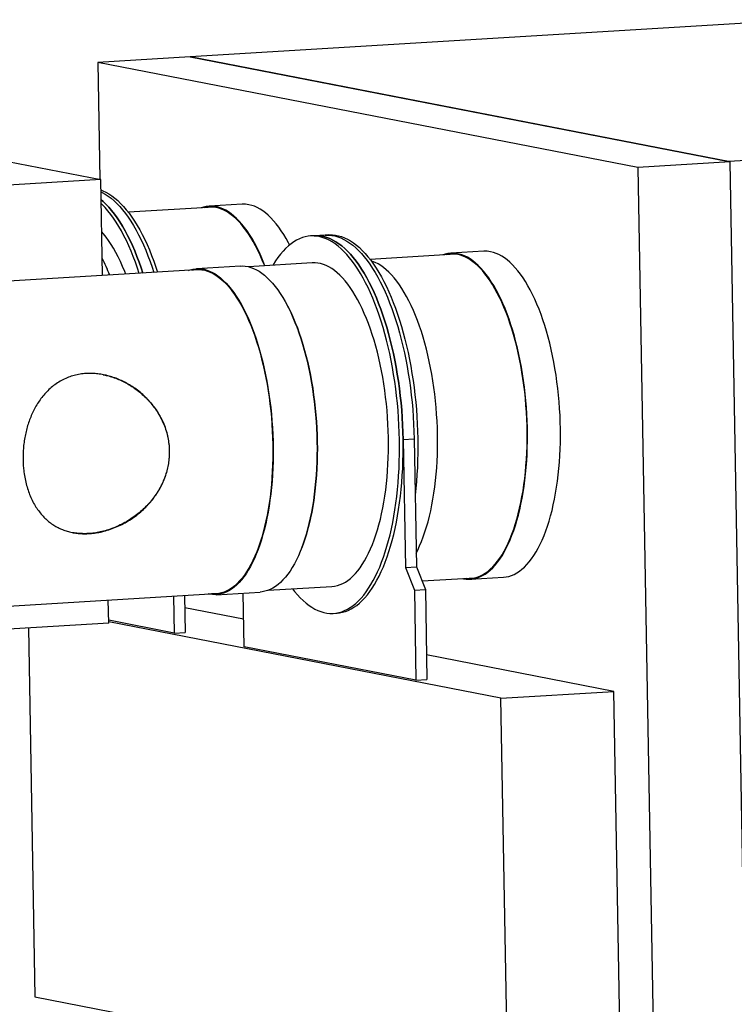
# Model space of a CAD drawing. Units: millimetres. Extents: x 5 to 415, y 0 to 297.
# Drawn here: x 310 to 327, y 117 to 141 of the extents above; entities that cross this region are included whole.
import ezdxf

# ---------------------------------------------------------------- set-up
doc = ezdxf.new("R2010")
doc.units = ezdxf.units.MM

msp = doc.modelspace()

# ---------------------------------------------------------------- linework, layer by layer
at = {"color": 7, "linetype": 'Continuous', "lineweight": 25}
for p, q in [((329.14429, 141.4433), (313.94004, 140.52188)), ((313.94004, 140.52188), (311.64162, 140.38259)), ((327.3762, 137.90869), (313.94004, 140.52188)), ((313.94004, 140.52188), (327.34343, 137.91506)), ((325.07778, 137.7694), (311.64162, 140.38259)), ((311.64162, 140.38259), (311.69385, 137.47225)), ((342.54768, 138.83648), (327.34343, 137.91506)), ((306.80534, 138.42302), (311.71609, 137.46793)), ((327.3762, 137.90869), (325.07778, 137.7694)), ((328.38291, 81.81428), (327.3762, 137.90869)), ((325.07778, 137.7694), (326.08448, 81.67499)), ((311.71609, 137.46793), (300.89161, 136.81193)), ((311.75892, 135.08137), (311.71609, 137.46793)), ((315.23042, 136.85581), (314.40955, 136.80606)), ((314.52657, 136.7831), (312.40239, 136.65437)), ((317.02974, 136.07203), (316.93853, 136.0665)), ((317.30336, 136.08861), (317.02974, 136.07203)), ((317.39457, 136.09414), (317.30336, 136.08861)), ((321.24392, 135.68624), (320.42305, 135.6365)), ((316.97906, 135.39773), (315.39118, 135.3015)), ((316.97906, 135.39773), (315.39118, 135.3015)), ((320.54007, 135.61353), (318.41589, 135.4848)), ((314.21211, 135.23004), (305.30084, 134.68999)), ((315.18958, 135.31933), (314.09509, 135.25301)), ((316.36181, 134.33118), (316.35033, 134.35288)), ((319.23935, 131.00618), (319.51297, 131.02277)), ((319.23935, 131.00618), (319.29651, 127.82126)), ((319.51297, 131.02277), (319.57013, 127.83785)), ((316.71631, 128.31377), (316.72509, 128.33669)), ((319.29651, 127.82126), (319.57013, 127.83785)), ((319.29651, 127.82126), (319.51881, 127.26228)), ((319.57013, 127.83785), (319.79243, 127.27887)), ((319.70911, 127.48839), (321.02764, 127.56829)), ((320.91425, 127.53137), (321.73511, 127.58111)), ((315.87875, 127.25626), (317.46662, 127.35249)), ((315.87875, 127.25626), (317.46662, 127.35249)), ((302.37747, 126.43804), (314.69968, 127.1848)), ((313.52896, 127.11385), (313.5455, 126.19245)), ((313.80258, 127.13044), (313.81912, 126.20903)), ((314.58629, 127.14788), (315.68077, 127.21421)), ((315.28237, 125.85465), (315.25843, 127.18861)), ((319.51881, 127.26228), (319.79243, 127.27887)), ((319.51881, 127.26228), (319.559, 125.02289)), ((319.79243, 127.27887), (319.83262, 125.03947)), ((311.91397, 126.44213), (311.90368, 127.01536)), ((315.27015, 126.53535), (313.80816, 126.81969)), ((317.50715, 126.68371), (317.59836, 126.68924)), ((311.91397, 126.44213), (301.08949, 125.78614)), ((309.91448, 126.32096), (310.0791, 117.14825)), ((313.5455, 126.19245), (311.91275, 126.51)), ((321.6696, 124.57412), (311.91344, 126.47159)), ((313.5455, 126.19245), (313.81912, 126.20903)), ((319.559, 125.02289), (315.28237, 125.85465)), ((324.47879, 124.74436), (319.82166, 125.65013)), ((319.559, 125.02289), (319.83262, 125.03947)), ((321.6696, 124.57412), (324.47879, 124.74436)), ((324.65312, 115.03036), (324.47879, 124.74436)), ((321.84394, 114.86011), (321.6696, 124.57412)), ((310.0791, 117.14825), (321.84394, 114.86011))]:
    msp.add_line(p, q, dxfattribs=at)
at = {"color": 7, "linetype": 'Continuous', "lineweight": 25, "flags": 128}
for points in [[(311.72071, 137.21089), (311.76821, 137.19194), (311.84275, 137.15645), (311.91703, 137.11407), (311.99092, 137.06486), (312.06433, 137.00889), (312.13713, 136.94625), (312.20923, 136.87703), (312.28051, 136.80133), (312.35086, 136.71927), (312.42019, 136.63098), (312.48837, 136.53658), (312.55532, 136.43622), (312.62093, 136.33005), (312.68511, 136.21822), (312.74775, 136.10091), (312.80876, 135.9783), (312.86805, 135.85056), (312.92554, 135.71789), (312.98112, 135.58049), (313.03473, 135.43856), (313.08628, 135.29233), (313.12856, 135.16438)], [(311.72151, 137.16606), (311.75154, 137.15092), (311.82582, 137.10854), (311.89971, 137.05933), (311.97312, 137.00336), (312.04593, 136.94072), (312.11802, 136.8715), (312.1893, 136.7958), (312.25966, 136.71375), (312.32898, 136.62545), (312.39717, 136.53105), (312.46412, 136.43069), (312.52973, 136.32452), (312.5939, 136.2127), (312.65654, 136.09539), (312.71755, 135.97277), (312.77684, 135.84503), (312.83433, 135.71236), (312.88992, 135.57496), (312.94352, 135.43304), (312.99507, 135.2868), (313.03735, 135.15885)], [(311.72151, 137.16606), (311.75154, 137.15092), (311.82582, 137.10854), (311.89971, 137.05933), (311.97312, 137.00336), (312.04593, 136.94072), (312.11802, 136.8715), (312.1893, 136.7958), (312.25966, 136.71375), (312.32898, 136.62545), (312.39717, 136.53105), (312.46412, 136.43069), (312.52973, 136.32452), (312.5939, 136.2127), (312.65654, 136.09539), (312.71755, 135.97277), (312.77684, 135.84503), (312.83433, 135.71236), (312.88992, 135.57496), (312.94352, 135.43304), (312.99507, 135.2868), (313.03735, 135.15885)], [(311.72511, 136.96556), (311.77231, 136.92414), (311.8444, 136.85492), (311.91568, 136.77922), (311.98603, 136.69716), (312.05536, 136.60887), (312.12354, 136.51447), (312.19049, 136.41411), (312.25611, 136.30794), (312.32028, 136.19611), (312.38292, 136.0788), (312.44393, 135.95619), (312.50322, 135.82845), (312.56071, 135.69578), (312.61629, 135.55838), (312.6699, 135.41645), (312.72145, 135.27022), (312.76373, 135.14227)], [(312.76373, 135.14227), (312.72145, 135.27022), (312.6699, 135.41645), (312.61629, 135.55838), (312.56071, 135.69578), (312.50322, 135.82845), (312.44393, 135.95619), (312.38292, 136.0788), (312.32028, 136.19611), (312.25611, 136.30794), (312.19049, 136.41411), (312.12354, 136.51447), (312.05536, 136.60887), (311.98603, 136.69716), (311.91568, 136.77922), (311.8444, 136.85492), (311.77231, 136.92414), (311.72511, 136.96556)], [(312.67252, 135.13674), (312.63024, 135.26469), (312.5787, 135.41093), (312.52509, 135.55285), (312.4695, 135.69025), (312.41202, 135.82292), (312.35272, 135.95066), (312.29171, 136.07328), (312.22907, 136.19059), (312.1649, 136.30241), (312.09929, 136.40858), (312.03234, 136.50894), (311.96415, 136.60334), (311.89483, 136.69164), (311.82447, 136.77369), (311.75319, 136.84939), (311.72672, 136.87565)], [(316.4143, 135.84494), (316.38913, 135.89319), (316.33044, 135.99967), (316.27026, 136.10062), (316.20872, 136.19586), (316.1459, 136.28522), (316.08192, 136.36856), (316.0169, 136.44573), (315.95094, 136.51658), (315.88416, 136.58102), (315.81667, 136.63891), (315.74859, 136.69016), (315.68004, 136.73468), (315.61113, 136.77239), (315.542, 136.80324), (315.47274, 136.82716), (315.4035, 136.84411)], [(315.8017, 135.32638), (315.7606, 135.42993), (315.70786, 135.55427), (315.65331, 135.67376), (315.59702, 135.78819), (315.53911, 135.89737), (315.47966, 136.0011), (315.41879, 136.09922), (315.35659, 136.19154), (315.29319, 136.27791), (315.22867, 136.35818), (315.16316, 136.4322), (315.09678, 136.49986), (315.02963, 136.56104), (314.96183, 136.61562), (314.8935, 136.66352), (314.82476, 136.70464), (314.75572, 136.73893), (314.68651, 136.76632), (314.61725, 136.78676), (314.54805, 136.80022), (314.47903, 136.80667), (314.41033, 136.80611), (314.34204, 136.79853), (314.2743, 136.78395), (314.21158, 136.76401)], [(315.79139, 135.32575), (315.78707, 135.33685), (315.73543, 135.46432), (315.6819, 135.58703), (315.62656, 135.70477), (315.56952, 135.81733), (315.51088, 135.92452), (315.45073, 136.02615), (315.38919, 136.12203), (315.32636, 136.212), (315.26235, 136.29591), (315.19728, 136.3736), (315.13126, 136.44495), (315.0644, 136.50981), (314.99682, 136.56809), (314.92865, 136.61967), (314.85999, 136.66447), (314.79098, 136.70241), (314.72172, 136.73342), (314.65235, 136.75745), (314.58299, 136.77446), (314.51375, 136.78441), (314.44476, 136.78729), (314.37614, 136.78309), (314.30801, 136.77183), (314.29616, 136.76913)], [(312.34041, 135.11661), (312.31294, 135.18578), (312.26048, 135.31059), (312.20616, 135.43055), (312.1501, 135.54544), (312.09239, 135.65507), (312.03313, 135.75924), (311.97242, 135.85777), (311.91038, 135.95049), (311.8471, 136.03723), (311.78271, 136.11785), (311.73943, 136.16788)], [(319.14814, 131.00066), (319.14344, 131.18232), (319.13585, 131.36428), (319.12538, 131.54625), (319.11205, 131.72797), (319.09588, 131.90915), (319.07689, 132.08954), (319.05511, 132.26884), (319.03057, 132.44681), (319.00332, 132.62316), (318.97339, 132.79763), (318.94083, 132.96997), (318.90568, 133.1399), (318.868, 133.30718), (318.82784, 133.47156), (318.78528, 133.63278), (318.74036, 133.79061), (318.69316, 133.9448), (318.64375, 134.09513), (318.5922, 134.24136), (318.53859, 134.38329), (318.483, 134.52069), (318.42552, 134.65336), (318.36622, 134.7811), (318.30521, 134.90371), (318.24257, 135.02102), (318.1784, 135.13285), (318.11279, 135.23902), (318.04584, 135.33938), (317.97765, 135.43378), (317.90833, 135.52207), (317.83797, 135.60413), (317.7667, 135.67983), (317.6946, 135.74905), (317.62179, 135.81169), (317.54839, 135.86766), (317.47449, 135.91687), (317.40021, 135.95925), (317.32567, 135.99474), (317.25098, 136.02327), (317.17624, 136.04482), (317.10157, 136.05934), (317.02708, 136.06682), (316.95289, 136.06724), (316.87911, 136.0606), (316.80584, 136.04691), (316.7332, 136.0262), (316.66129, 135.9985), (316.59023, 135.96383), (316.52012, 135.92227), (316.45107, 135.87387), (316.38318, 135.8187), (316.31655, 135.75685), (316.25129, 135.6884), (316.18748, 135.61347), (316.12524, 135.53217), (316.06464, 135.44461), (316.00579, 135.35093), (315.99826, 135.33829)], [(319.23935, 131.00618), (319.23465, 131.18785), (319.22706, 131.36981), (319.21659, 131.55178), (319.20326, 131.7335), (319.18708, 131.91468), (319.16809, 132.09506), (319.14632, 132.27437), (319.12178, 132.45233), (319.09453, 132.62868), (319.0646, 132.80316), (319.03203, 132.97549), (318.99688, 133.14543), (318.9592, 133.31271), (318.91905, 133.47708), (318.87648, 133.63831), (318.83157, 133.79613), (318.78436, 133.95033), (318.73495, 134.10065), (318.6834, 134.24689), (318.62979, 134.38882), (318.57421, 134.52622), (318.51672, 134.65889), (318.45743, 134.78663), (318.39642, 134.90924), (318.33378, 135.02655), (318.26961, 135.13837), (318.204, 135.24455), (318.13705, 135.34491), (318.06886, 135.43931), (317.99954, 135.5276), (317.92918, 135.60966), (317.8579, 135.68535), (317.78581, 135.75457), (317.713, 135.81722), (317.63959, 135.87318), (317.5657, 135.9224), (317.49142, 135.96478), (317.41688, 136.00026), (317.34218, 136.0288), (317.26745, 136.05035), (317.19278, 136.06487), (317.11829, 136.07234), (317.0441, 136.07276), (317.02974, 136.07203)], [(317.02974, 136.07203), (317.0441, 136.07276), (317.11829, 136.07234), (317.19278, 136.06487), (317.26745, 136.05035), (317.34218, 136.0288), (317.41688, 136.00026), (317.49142, 135.96478), (317.5657, 135.9224), (317.63959, 135.87318), (317.713, 135.81722), (317.78581, 135.75457), (317.8579, 135.68535), (317.92918, 135.60966), (317.99954, 135.5276), (318.06886, 135.43931), (318.13705, 135.34491), (318.204, 135.24455), (318.26961, 135.13837), (318.33378, 135.02655), (318.39642, 134.90924), (318.45743, 134.78663), (318.51672, 134.65889), (318.57421, 134.52622), (318.62979, 134.38882), (318.6834, 134.24689), (318.73495, 134.10065), (318.78436, 133.95033), (318.83157, 133.79613), (318.87648, 133.63831), (318.91905, 133.47708), (318.9592, 133.31271), (318.99688, 133.14543), (319.03203, 132.97549), (319.0646, 132.80316), (319.09453, 132.62868), (319.12178, 132.45233), (319.14632, 132.27437), (319.16809, 132.09506), (319.18708, 131.91468), (319.20326, 131.7335), (319.21659, 131.55178), (319.22706, 131.36981), (319.23465, 131.18785), (319.23935, 131.00618)], [(317.30336, 136.08861), (317.31772, 136.08935), (317.39191, 136.08893), (317.4664, 136.08145), (317.54107, 136.06693), (317.61581, 136.04538), (317.6905, 136.01684), (317.76504, 135.98136), (317.83932, 135.93898), (317.91321, 135.88977), (317.98662, 135.8338), (318.05943, 135.77116), (318.13152, 135.70194), (318.2028, 135.62624), (318.27316, 135.54418), (318.34248, 135.45589), (318.41067, 135.36149), (318.47762, 135.26113), (318.54323, 135.15496), (318.6074, 135.04313), (318.67004, 134.92582), (318.73105, 134.80321), (318.79035, 134.67547), (318.84783, 134.5428), (318.90342, 134.4054), (318.95703, 134.26347), (319.00857, 134.11724), (319.05799, 133.96691), (319.10519, 133.81271), (319.1501, 133.65489), (319.19267, 133.49367), (319.23283, 133.32929), (319.27051, 133.16201), (319.30565, 132.99208), (319.33822, 132.81974), (319.36815, 132.64527), (319.3954, 132.46892), (319.41994, 132.29095), (319.44172, 132.11165), (319.46071, 131.93126), (319.47688, 131.75008), (319.49021, 131.56836), (319.50068, 131.38639), (319.50827, 131.20443), (319.51297, 131.02277)], [(317.30336, 136.08861), (317.31772, 136.08935), (317.39191, 136.08893), (317.4664, 136.08145), (317.54107, 136.06693), (317.61581, 136.04538), (317.6905, 136.01684), (317.76504, 135.98136), (317.83932, 135.93898), (317.91321, 135.88977), (317.98662, 135.8338), (318.05943, 135.77116), (318.13152, 135.70194), (318.2028, 135.62624), (318.27316, 135.54418), (318.34248, 135.45589), (318.41067, 135.36149), (318.47762, 135.26113), (318.54323, 135.15496), (318.6074, 135.04313), (318.67004, 134.92582), (318.73105, 134.80321), (318.79035, 134.67547), (318.84783, 134.5428), (318.90342, 134.4054), (318.95703, 134.26347), (319.00857, 134.11724), (319.05799, 133.96691), (319.10519, 133.81271), (319.1501, 133.65489), (319.19267, 133.49367), (319.23283, 133.32929), (319.27051, 133.16201), (319.30565, 132.99208), (319.33822, 132.81974), (319.36815, 132.64527), (319.3954, 132.46892), (319.41994, 132.29095), (319.44172, 132.11165), (319.46071, 131.93126), (319.47688, 131.75008), (319.49021, 131.56836), (319.50068, 131.38639), (319.50827, 131.20443), (319.51297, 131.02277)], [(317.39457, 136.09414), (317.40893, 136.09487), (317.48312, 136.09445), (317.55761, 136.08698), (317.63228, 136.07246), (317.70701, 136.05091), (317.78171, 136.02237), (317.85625, 135.98689), (317.93053, 135.94451), (318.00442, 135.89529), (318.07783, 135.83933), (318.15064, 135.77668), (318.22273, 135.70746), (318.29401, 135.63177), (318.36436, 135.54971), (318.43369, 135.46142), (318.50187, 135.36702), (318.56882, 135.26666), (318.63444, 135.16048), (318.69861, 135.04866), (318.76125, 134.93135), (318.82226, 134.80873), (318.88155, 134.681), (318.93904, 134.54833), (318.99462, 134.41093), (319.04823, 134.269), (319.09978, 134.12276), (319.14919, 133.97244), (319.19639, 133.81824), (319.24131, 133.66042), (319.28388, 133.49919), (319.32403, 133.33482), (319.36171, 133.16754), (319.39686, 132.9976), (319.42943, 132.82527), (319.45936, 132.65079), (319.48661, 132.47444), (319.51114, 132.29648), (319.53292, 132.11717), (319.55191, 131.93679), (319.56808, 131.75561), (319.58142, 131.57389), (319.59189, 131.39192), (319.59948, 131.20996), (319.60418, 131.02829), (319.60599, 130.84719), (319.6049, 130.66692), (319.60091, 130.48776), (319.59403, 130.30997), (319.58427, 130.13383), (319.57164, 129.9596), (319.55617, 129.78754), (319.53814, 129.6202)], [(320.71265, 127.54921), (320.74117, 127.54307), (320.81029, 127.53311), (320.87917, 127.53016), (320.94768, 127.53424), (321.01571, 127.54532), (321.08314, 127.56339), (321.14985, 127.58843), (321.21572, 127.62038), (321.28065, 127.6592), (321.34452, 127.7048), (321.40722, 127.75713), (321.46865, 127.81608), (321.52868, 127.88155), (321.58723, 127.95343), (321.64419, 128.0316), (321.69946, 128.11591), (321.75294, 128.20623), (321.80455, 128.3024), (321.85419, 128.40425), (321.90178, 128.5116), (321.94723, 128.62427), (321.99047, 128.74207), (322.03142, 128.86478), (322.07002, 128.9922), (322.10618, 129.12411), (322.13986, 129.26028), (322.17099, 129.40047), (322.19952, 129.54444), (322.2254, 129.69194), (322.24859, 129.84272), (322.26904, 129.99651), (322.28672, 130.15305), (322.3016, 130.31206), (322.31365, 130.47328), (322.32285, 130.63642), (322.32919, 130.8012), (322.33265, 130.96734), (322.33324, 131.13454), (322.33094, 131.30252), (322.32577, 131.47099), (322.31772, 131.63966), (322.30682, 131.80822), (322.29309, 131.9764), (322.27654, 132.1439), (322.25721, 132.31043), (322.23513, 132.47571), (322.21034, 132.63943), (322.18288, 132.80134), (322.15279, 132.96113), (322.12014, 133.11854), (322.08498, 133.27329), (322.04736, 133.42512), (322.00736, 133.57376), (321.96504, 133.71896), (321.92047, 133.86046), (321.87374, 133.99802), (321.82492, 134.1314), (321.7741, 134.26037), (321.72136, 134.3847), (321.66681, 134.50419), (321.61052, 134.61862), (321.55261, 134.7278), (321.49316, 134.83154), (321.43229, 134.92965), (321.3701, 135.02197), (321.30669, 135.10834), (321.24217, 135.18861), (321.17667, 135.26264), (321.11028, 135.3303), (321.04313, 135.39147), (320.97533, 135.44606), (320.907, 135.49395), (320.83826, 135.53508), (320.76922, 135.56937), (320.70001, 135.59676), (320.63075, 135.6172), (320.56155, 135.63066), (320.49253, 135.63711), (320.42383, 135.63654), (320.35554, 135.62896), (320.2878, 135.61438), (320.22508, 135.59445)], [(321.73511, 127.58111), (321.80263, 127.58865), (321.87037, 127.60323), (321.93745, 127.62479), (322.00376, 127.65329), (322.06918, 127.68868), (322.13359, 127.7309), (322.19689, 127.77988), (322.25897, 127.83553), (322.31971, 127.89775), (322.37901, 127.96644), (322.43678, 128.04148), (322.49291, 128.12274), (322.54729, 128.21008), (322.59985, 128.30334), (322.65049, 128.40237), (322.69911, 128.50699), (322.74564, 128.61703), (322.79, 128.73229), (322.8321, 128.85257), (322.87188, 128.97766), (322.90927, 129.10736), (322.9442, 129.24143), (322.97661, 129.37963), (323.00645, 129.52175), (323.03366, 129.66751), (323.0582, 129.81668), (323.08002, 129.969), (323.09909, 130.1242), (323.11537, 130.28201), (323.12884, 130.44216), (323.13947, 130.60438), (323.14724, 130.76837), (323.15215, 130.93387), (323.15417, 131.10057), (323.15332, 131.2682), (323.14958, 131.43646), (323.14297, 131.60506), (323.13349, 131.77372), (323.12118, 131.94213), (323.10603, 132.11), (323.08809, 132.27705), (323.06738, 132.44299), (323.04394, 132.60753), (323.0178, 132.77038), (322.98903, 132.93126), (322.95765, 133.0899), (322.92374, 133.24601), (322.88734, 133.39934), (322.84852, 133.5496), (322.80735, 133.69655), (322.76389, 133.83993), (322.71824, 133.97949), (322.67045, 134.11499), (322.62062, 134.2462), (322.56883, 134.37288), (322.51517, 134.49481), (322.45974, 134.6118), (322.40263, 134.72363), (322.34394, 134.83011), (322.28376, 134.93106), (322.22222, 135.02629), (322.1594, 135.11566), (322.09543, 135.199), (322.0304, 135.27616), (321.96444, 135.34702), (321.89766, 135.41145), (321.83017, 135.46934), (321.76209, 135.52059), (321.69354, 135.56512), (321.62463, 135.60283), (321.5555, 135.63367), (321.48624, 135.65759), (321.417, 135.67455)], [(318.87369, 131.05404), (318.86922, 131.22228), (318.86187, 131.39079), (318.85165, 131.55928), (318.83856, 131.72744), (318.82264, 131.89499), (318.80392, 132.06162), (318.78242, 132.22705), (318.75819, 132.39098), (318.73126, 132.55313), (318.70168, 132.71322), (318.66952, 132.87095), (318.63481, 133.02607), (318.59762, 133.17828), (318.55803, 133.32734), (318.51609, 133.47297), (318.47188, 133.61491), (318.42549, 133.75293), (318.37698, 133.88678), (318.32645, 134.01622), (318.27398, 134.14103), (318.21966, 134.26098), (318.1636, 134.37588), (318.10589, 134.4855), (318.04663, 134.58968), (317.98592, 134.68821), (317.92388, 134.78093), (317.8606, 134.86767), (317.79621, 134.94829), (317.73081, 135.02264), (317.66452, 135.09059), (317.59745, 135.15202), (317.52973, 135.20682), (317.46147, 135.25491), (317.39279, 135.29618), (317.32381, 135.33058), (317.25466, 135.35804), (317.18544, 135.37851), (317.1163, 135.39196), (317.04734, 135.39836), (316.97906, 135.39773)], [(320.09508, 131.12806), (320.09062, 131.2963), (320.08327, 131.46481), (320.07304, 131.6333), (320.05996, 131.80146), (320.04404, 131.96901), (320.02532, 132.13564), (320.00382, 132.30107), (319.97958, 132.465), (319.95266, 132.62715), (319.92308, 132.78724), (319.89091, 132.94497), (319.85621, 133.10009), (319.81902, 133.2523), (319.77943, 133.40136), (319.73749, 133.54699), (319.69328, 133.68893), (319.64688, 133.82695), (319.59838, 133.9608), (319.54784, 134.09024), (319.49538, 134.21505), (319.44106, 134.335), (319.385, 134.4499), (319.32729, 134.55952), (319.26803, 134.6637), (319.20732, 134.76223), (319.14528, 134.85495), (319.082, 134.94169), (319.01761, 135.02231), (318.95221, 135.09666), (318.88592, 135.16461), (318.81885, 135.22604), (318.75113, 135.28084), (318.68287, 135.32893), (318.61419, 135.3702), (318.54521, 135.4046), (318.47605, 135.43206), (318.44899, 135.4409)], [(320.79723, 127.55433), (320.81005, 127.55302), (320.87904, 127.55014), (320.94766, 127.55434), (321.0158, 127.5656), (321.08332, 127.58392), (321.15011, 127.60925), (321.21607, 127.64156), (321.28106, 127.68078), (321.34497, 127.72685), (321.4077, 127.77969), (321.46913, 127.8392), (321.52916, 127.90528), (321.58768, 127.97781), (321.64459, 128.05667), (321.69978, 128.14172), (321.75317, 128.2328), (321.80465, 128.32977), (321.85414, 128.43244), (321.90155, 128.54065), (321.9468, 128.65419), (321.9898, 128.77287), (322.03049, 128.89648), (322.06879, 129.02481), (322.10463, 129.15763), (322.13795, 129.29471), (322.1687, 129.4358), (322.19681, 129.58066), (322.22225, 129.72903), (322.24495, 129.88066), (322.26489, 130.03527), (322.28204, 130.1926), (322.29635, 130.35238), (322.3078, 130.51431), (322.31638, 130.67812), (322.32207, 130.84352), (322.32486, 131.01022), (322.32474, 131.17793), (322.32172, 131.34634), (322.3158, 131.51518), (322.30698, 131.68413), (322.2953, 131.85291), (322.28076, 132.02122), (322.26339, 132.18876), (322.24322, 132.35524), (322.2203, 132.52036), (322.19464, 132.68385), (322.16632, 132.8454), (322.13536, 133.00474), (322.10183, 133.16159), (322.06579, 133.31567), (322.0273, 133.46671), (321.98642, 133.61445), (321.94323, 133.75862), (321.89781, 133.89899), (321.85023, 134.03529), (321.80057, 134.16729), (321.74893, 134.29475), (321.6954, 134.41747), (321.64006, 134.53521), (321.58302, 134.64777), (321.52438, 134.75496), (321.46423, 134.85658), (321.40269, 134.95247), (321.33986, 135.04244), (321.27585, 135.12635), (321.21078, 135.20404), (321.14476, 135.27538), (321.0779, 135.34025), (321.01032, 135.39852), (320.94215, 135.45011), (320.87349, 135.49491), (320.80448, 135.53285), (320.73522, 135.56386), (320.66585, 135.58789), (320.59649, 135.60489), (320.52725, 135.61485), (320.45826, 135.61773), (320.38964, 135.61353), (320.32151, 135.60226), (320.30966, 135.59957)], [(313.89712, 135.21095), (313.943, 135.22615), (314.01059, 135.24248), (314.07875, 135.25181), (314.14736, 135.25413), (314.21631, 135.24943), (314.28547, 135.23773), (314.35473, 135.21903), (314.42397, 135.19337), (314.49306, 135.1608), (314.56189, 135.12138), (314.63033, 135.07517), (314.69827, 135.02225), (314.7656, 134.96271), (314.83219, 134.89667), (314.89792, 134.82422), (314.9627, 134.7455), (315.02639, 134.66064), (315.0889, 134.56979), (315.15011, 134.47311), (315.20993, 134.37076), (315.26823, 134.26293), (315.32493, 134.14979), (315.37993, 134.03155), (315.43313, 133.9084), (315.48444, 133.78057), (315.53376, 133.64827), (315.58103, 133.51174), (315.62614, 133.3712), (315.66903, 133.2269), (315.70962, 133.0791), (315.74784, 132.92804), (315.78362, 132.774), (315.81691, 132.61722), (315.84764, 132.458), (315.87576, 132.2966), (315.90122, 132.1333), (315.92399, 131.96839), (315.94401, 131.80214), (315.96125, 131.63486), (315.97569, 131.46682), (315.9873, 131.29833), (315.99606, 131.12966), (316.00196, 130.96111), (316.00497, 130.79298), (316.00511, 130.62556), (316.00236, 130.45913), (315.99674, 130.29398), (315.98825, 130.13041), (315.97691, 129.96868), (315.96274, 129.80909), (315.94576, 129.6519), (315.926, 129.4974), (315.90349, 129.34585), (315.87828, 129.1975), (315.85041, 129.05263), (315.81992, 128.91147), (315.78688, 128.77427), (315.75133, 128.64128), (315.71333, 128.51271), (315.67297, 128.3888), (315.63029, 128.26976), (315.58538, 128.15578), (315.53832, 128.04708), (315.48919, 127.94384), (315.43806, 127.84624), (315.38504, 127.75444), (315.33021, 127.66861), (315.27366, 127.58889), (315.2155, 127.51543), (315.15583, 127.44835), (315.09474, 127.38776), (315.03235, 127.33377), (314.96876, 127.28647), (314.90409, 127.24595), (314.83844, 127.21228), (314.77192, 127.18551), (314.70466, 127.16569), (314.63678, 127.15286), (314.56837, 127.14703), (314.49958, 127.14822), (314.43051, 127.15643), (314.38468, 127.16571)], [(313.9817, 135.21608), (314.02754, 135.22529), (314.09593, 135.23302), (314.16476, 135.23368), (314.23388, 135.22726), (314.3032, 135.21378), (314.37258, 135.19326), (314.44191, 135.16573), (314.51106, 135.13125), (314.57991, 135.08987), (314.64834, 135.04167), (314.71623, 134.98672), (314.78346, 134.92514), (314.84992, 134.85702), (314.91548, 134.78249), (314.98004, 134.70167), (315.04347, 134.61471), (315.10567, 134.52176), (315.16652, 134.42299), (315.22593, 134.31856), (315.28379, 134.20866), (315.33999, 134.09348), (315.39444, 133.97323), (315.44703, 133.84811), (315.49769, 133.71835), (315.54632, 133.58417), (315.59283, 133.44581), (315.63715, 133.30351), (315.67919, 133.15752), (315.71889, 133.00809), (315.75616, 132.8555), (315.79095, 132.7), (315.8232, 132.54187), (315.85285, 132.38139), (315.87985, 132.21884), (315.90414, 132.0545), (315.92569, 131.88866), (315.94446, 131.72161), (315.96042, 131.55365), (315.97354, 131.38507), (315.98379, 131.21617), (315.99116, 131.04723), (315.99563, 130.87857), (315.9972, 130.71047), (315.99587, 130.54324), (315.99163, 130.37715), (315.98449, 130.21251), (315.97447, 130.0496), (315.96159, 129.88871), (315.94586, 129.73012), (315.92731, 129.57412), (315.90598, 129.42096), (315.88191, 129.27093), (315.85513, 129.12428), (315.82569, 128.98127), (315.79365, 128.84216), (315.75906, 128.70718), (315.72198, 128.57658), (315.68248, 128.45058), (315.64063, 128.32941), (315.59649, 128.21327), (315.55015, 128.10237), (315.50169, 127.99691), (315.45119, 127.89707), (315.39875, 127.80302), (315.34444, 127.71494), (315.28838, 127.63296), (315.23066, 127.55725), (315.17137, 127.48793), (315.11063, 127.42512), (315.04853, 127.36894), (314.98519, 127.31947), (314.92073, 127.27682), (314.85524, 127.24104), (314.78885, 127.21222), (314.72168, 127.19039), (314.65384, 127.1756), (314.58545, 127.16786), (314.51663, 127.1672), (314.46927, 127.17084)], [(315.18958, 135.31933), (315.24185, 135.32046), (315.3108, 135.31576), (315.37996, 135.30405), (315.44922, 135.28536), (315.51846, 135.2597), (315.58755, 135.22713), (315.65637, 135.18771), (315.72482, 135.1415), (315.79276, 135.08858), (315.86009, 135.02904), (315.92667, 134.963), (315.99241, 134.89055), (316.05718, 134.81183), (316.12088, 134.72697), (316.18339, 134.63612), (316.2446, 134.53944), (316.30441, 134.43709), (316.36272, 134.32926), (316.41942, 134.21612), (316.47442, 134.09788), (316.52762, 133.97473), (316.57892, 133.8469), (316.62825, 133.7146), (316.67551, 133.57806), (316.72063, 133.43753), (316.76352, 133.29323), (316.80411, 133.14543), (316.84233, 132.99437), (316.87811, 132.84032), (316.9114, 132.68355), (316.94213, 132.52433), (316.97025, 132.36293), (316.99571, 132.19963), (317.01847, 132.03472), (317.0385, 131.86847), (317.05574, 131.70119), (317.07018, 131.53315), (317.08179, 131.36465), (317.09055, 131.19599), (317.09644, 131.02744), (317.09946, 130.85931), (317.0996, 130.69189), (317.09685, 130.52546), (317.09123, 130.36031), (317.08274, 130.19673), (317.0714, 130.03501), (317.05723, 129.87542), (317.04024, 129.71823), (317.02048, 129.56373), (316.99798, 129.41218), (316.97277, 129.26383), (316.9449, 129.11896), (316.91441, 128.9778), (316.88136, 128.8406), (316.84581, 128.70761), (316.80782, 128.57904), (316.76745, 128.45513), (316.72478, 128.33608), (316.67987, 128.22211), (316.63281, 128.11341), (316.58367, 128.01017), (316.53255, 127.91257), (316.47953, 127.82077), (316.42469, 127.73494), (316.36815, 127.65522), (316.30999, 127.58176), (316.25031, 127.51467), (316.18923, 127.45408), (316.12684, 127.4001), (316.06325, 127.3528), (315.99857, 127.31228), (315.93292, 127.27861), (315.86641, 127.25184), (315.79915, 127.23202), (315.73126, 127.21919), (315.68077, 127.21421)], [(316.36181, 134.33118), (316.39418, 134.26864), (316.45024, 134.15375), (316.50456, 134.0338), (316.55702, 133.90899), (316.60756, 133.77955), (316.65606, 133.6457), (316.70246, 133.50768), (316.74667, 133.36573), (316.78861, 133.22011), (316.8282, 133.07105), (316.86539, 132.91884), (316.90009, 132.76372), (316.93226, 132.60599), (316.96184, 132.4459), (316.98877, 132.28375), (317.013, 132.11982), (317.0345, 131.95439), (317.05322, 131.78776), (317.06914, 131.62021), (317.08223, 131.45205), (317.09245, 131.28356), (317.0998, 131.11505), (317.10426, 130.9468), (317.10583, 130.77912), (317.1045, 130.6123), (317.10027, 130.44662), (317.09315, 130.28239), (317.08316, 130.11988), (317.0703, 129.95939), (317.05461, 129.8012), (317.03611, 129.64558), (317.01484, 129.4928), (316.99082, 129.34314), (316.96411, 129.19685), (316.93474, 129.0542), (316.90278, 128.91543), (316.86828, 128.78079), (316.83129, 128.65051), (316.79189, 128.52482), (316.75014, 128.40395), (316.72509, 128.33669)], [(317.10426, 130.9468), (317.0998, 131.11505), (317.09245, 131.28356), (317.08223, 131.45205), (317.06914, 131.62021), (317.05322, 131.78776), (317.0345, 131.95439), (317.013, 132.11982), (316.98877, 132.28375), (316.96184, 132.4459), (316.93226, 132.60599), (316.90009, 132.76372), (316.86539, 132.91884), (316.8282, 133.07105), (316.78861, 133.22011), (316.74667, 133.36573), (316.70246, 133.50768), (316.65606, 133.6457), (316.60756, 133.77955), (316.55702, 133.90899), (316.50456, 134.0338), (316.45024, 134.15375), (316.39418, 134.26864), (316.36181, 134.33118)], [(316.48582, 127.29305), (316.53735, 127.22814), (316.60771, 127.14608), (316.67899, 127.07039), (316.75108, 127.00117), (316.82389, 126.93853), (316.8973, 126.88256), (316.97119, 126.83335), (317.04547, 126.79097), (317.12001, 126.75548), (317.1947, 126.72694), (317.26944, 126.7054), (317.34411, 126.69087), (317.4186, 126.6834), (317.49279, 126.68298), (317.56657, 126.68962), (317.63984, 126.7033), (317.71248, 126.72401), (317.78439, 126.75172), (317.85545, 126.78638), (317.92556, 126.82794), (317.99461, 126.87635), (318.0625, 126.93152), (318.12913, 126.99337), (318.19439, 127.06181), (318.2582, 127.13674), (318.32044, 127.21805), (318.38104, 127.30561), (318.43989, 127.39929), (318.49691, 127.49895), (318.55202, 127.60444), (318.60513, 127.7156), (318.65616, 127.83226), (318.70503, 127.95426), (318.75167, 128.0814), (318.79601, 128.21349), (318.83799, 128.35034), (318.87754, 128.49174), (318.9146, 128.63747), (318.94911, 128.78732), (318.98103, 128.94107), (319.01031, 129.09848), (319.03689, 129.25931), (319.06075, 129.42332), (319.08184, 129.59027), (319.10014, 129.7599), (319.11561, 129.93196), (319.12823, 130.1062), (319.13799, 130.28234), (319.14487, 130.46012), (319.14886, 130.63928), (319.14995, 130.81955), (319.14814, 131.00066)], [(317.46662, 127.35249), (317.46699, 127.35251), (317.53521, 127.36022), (317.60289, 127.37498), (317.66989, 127.39676), (317.73612, 127.42551), (317.80144, 127.46119), (317.86575, 127.50374), (317.92893, 127.55309), (317.99087, 127.60913), (318.05146, 127.67179), (318.1106, 127.74094), (318.16819, 127.81646), (318.22411, 127.89823), (318.27828, 127.9861), (318.33059, 128.07991), (318.38097, 128.17951), (318.42931, 128.28471), (318.47553, 128.39533), (318.51956, 128.51118), (318.56131, 128.63206), (318.60071, 128.75774), (318.6377, 128.88802), (318.6722, 129.02266), (318.70417, 129.16143), (318.73353, 129.30408), (318.76024, 129.45037), (318.78426, 129.60003), (318.80553, 129.75281), (318.82403, 129.90843), (318.83972, 130.06662), (318.85258, 130.22712), (318.86257, 130.38962), (318.86969, 130.55385), (318.87392, 130.71953), (318.87525, 130.88635), (318.87369, 131.05404)], [(317.59836, 126.68924), (317.65778, 126.69514), (317.73105, 126.70883), (317.80369, 126.72954), (317.8756, 126.75725), (317.94666, 126.79191), (318.01676, 126.83347), (318.08582, 126.88187), (318.15371, 126.93704), (318.22034, 126.9989), (318.2856, 127.06734), (318.3494, 127.14227), (318.41165, 127.22358), (318.47225, 127.31114), (318.5311, 127.40481), (318.58812, 127.50447), (318.64323, 127.60996), (318.69634, 127.72112), (318.74736, 127.83779), (318.79624, 127.95978), (318.84288, 128.08692), (318.88722, 128.21902), (318.9292, 128.35587), (318.96875, 128.49726), (319.00581, 128.643), (319.04032, 128.79285), (319.07224, 128.9466), (319.10151, 129.104), (319.1281, 129.26483), (319.15195, 129.42885), (319.17305, 129.59579), (319.19134, 129.76543), (319.20681, 129.93749), (319.21944, 130.11172), (319.2292, 130.28786), (319.23608, 130.46565), (319.24007, 130.64481), (319.24116, 130.82508), (319.23935, 131.00618)], [(319.56405, 128.1769), (319.60236, 128.25353), (319.65071, 128.35873), (319.69693, 128.46935), (319.74096, 128.5852), (319.78271, 128.70608), (319.82211, 128.83176), (319.8591, 128.96204), (319.8936, 129.09668), (319.92556, 129.23545), (319.95493, 129.3781), (319.98164, 129.52439), (320.00566, 129.67405), (320.02693, 129.82683), (320.04543, 129.98245), (320.06112, 130.14064), (320.07398, 130.30114), (320.08397, 130.46364), (320.09109, 130.62787), (320.09532, 130.79355), (320.09665, 130.96037), (320.09508, 131.12806)], [(316.72509, 128.33669), (316.75014, 128.40395), (316.79189, 128.52482), (316.83129, 128.65051), (316.86828, 128.78079), (316.90278, 128.91543), (316.93474, 129.0542), (316.96411, 129.19685), (316.99082, 129.34314), (317.01484, 129.4928), (317.03611, 129.64558), (317.05461, 129.8012), (317.0703, 129.95939), (317.08316, 130.11988), (317.09315, 130.28239), (317.10027, 130.44662), (317.1045, 130.6123), (317.10583, 130.77912), (317.10426, 130.9468)]]:
    msp.add_lwpolyline(points, dxfattribs=at)
at = {"color": 7, "linetype": 'Continuous', "lineweight": 25}
for centre, radius, start, end in [((315.27114, 136.17202), 0.685, 78.85917, 93.407974), ((321.28464, 135.00246), 0.685, 78.85917, 93.407974), ((307.41737, 133.34237), 4.84853, 21.156626, 26.642055), ((307.29418, 133.31268), 4.97152, 20.973038, 26.298537)]:
    msp.add_arc(centre, radius, start, end, dxfattribs=at)
for points, knots in [([(309.78136, 130.50302), (309.78126, 130.55479), (309.78106, 130.65936), (309.79194, 130.81712), (309.81106, 130.97456), (309.83883, 131.1286), (309.87487, 131.2787), (309.91893, 131.42412), (309.97136, 131.56559), (310.03269, 131.70334), (310.10319, 131.83631), (310.18313, 131.96351), (310.27206, 132.08304), (310.37141, 132.19546), (310.48155, 132.29924), (310.6034, 132.39328), (310.73611, 132.47516), (310.87495, 132.54111), (311.01741, 132.59093), (311.16224, 132.62572), (311.31422, 132.64631), (311.46423, 132.65156), (311.61002, 132.64355), (311.74922, 132.62463), (311.88944, 132.59438), (312.02891, 132.55306), (312.16715, 132.50081), (312.30257, 132.43814), (312.43486, 132.36516), (312.56667, 132.2798), (312.69708, 132.18096), (312.82407, 132.06807), (312.94311, 131.94389), (313.05262, 131.80903), (313.15121, 131.66392), (313.2378, 131.50855), (313.31069, 131.34353), (313.36577, 131.17682), (313.40343, 131.01197), (313.42548, 130.84994), (313.43248, 130.68524), (313.42439, 130.52483), (313.40281, 130.37067), (313.36954, 130.2236), (313.32392, 130.07843), (313.26633, 129.93661), (313.19698, 129.79842), (313.11662, 129.66527), (313.02564, 129.53743), (312.92272, 129.41334), (312.80735, 129.29359), (312.67977, 129.17969), (312.54265, 129.07445), (312.39705, 128.97888), (312.24384, 128.89383), (312.08344, 128.81993), (311.91699, 128.7584), (311.75398, 128.71283), (311.5967, 128.68206), (311.44698, 128.66489), (311.29881, 128.66017), (311.15976, 128.66778), (311.03003, 128.68628), (310.90949, 128.71401), (310.79316, 128.75172), (310.68044, 128.79981), (310.57149, 128.85876), (310.46736, 128.92861), (310.36932, 129.00859), (310.27529, 129.10087), (310.18597, 129.2064), (310.1021, 129.32629), (310.02641, 129.45779), (309.96041, 129.59871), (309.90431, 129.7479), (309.85826, 129.9044), (309.82195, 130.07008), (309.79883, 130.22715), (309.7855, 130.37228), (309.78274, 130.45944), (309.78136, 130.50302)], [0, 0, 0, 0, 0.01217963, 0.02460031, 0.0370453, 0.04946779, 0.06163867, 0.07396832, 0.08629864, 0.09878433, 0.11173423, 0.12468449, 0.13779475, 0.15106926, 0.16486279, 0.17875727, 0.19298923, 0.20734857, 0.22039069, 0.23343182, 0.2467108, 0.26024286, 0.27174651, 0.28341103, 0.29507624, 0.30689947, 0.31870212, 0.33064171, 0.34258188, 0.35465521, 0.367873, 0.3812622, 0.39473849, 0.40839563, 0.42214787, 0.43600641, 0.45021998, 0.4645656, 0.47728657, 0.49000709, 0.50305157, 0.51609612, 0.52783258, 0.53973027, 0.55162849, 0.56368688, 0.57578405, 0.58802808, 0.60027267, 0.61266133, 0.62588468, 0.63927967, 0.65276163, 0.66642404, 0.68019155, 0.69406662, 0.70830637, 0.72268495, 0.73517766, 0.74795108, 0.76075293, 0.77352691, 0.78491065, 0.79644153, 0.80797315, 0.81964747, 0.831816, 0.84412605, 0.85643654, 0.8688866, 0.88243167, 0.89606706, 0.90999384, 0.92402597, 0.93757681, 0.9513568, 0.96525758, 0.97941282, 0.98970646, 1, 1, 1, 1]), ([(311.77249, 132.61751), (311.80784, 132.61043), (311.89016, 132.59394), (312.0184, 132.55505), (312.15612, 132.50339), (312.2916, 132.44085), (312.4237, 132.36819), (312.55577, 132.28292), (312.68618, 132.18439), (312.81336, 132.07169), (312.93261, 131.94771), (313.04238, 131.813), (313.14129, 131.66797), (313.22823, 131.51263), (313.30146, 131.34758), (313.3567, 131.18128), (313.39473, 131.01644), (313.41697, 130.85487), (313.42434, 130.68971), (313.41647, 130.52913), (313.39502, 130.3749), (313.362, 130.22774), (313.3166, 130.08282), (313.25906, 129.94061), (313.1901, 129.80293), (313.10996, 129.66968), (313.01931, 129.54202), (312.91642, 129.41767), (312.80136, 129.29798), (312.67397, 129.18396), (312.53703, 129.07858), (312.39152, 128.98279), (312.23832, 128.89747), (312.07783, 128.82325), (311.91124, 128.76139), (311.74788, 128.71543), (311.59116, 128.68456), (311.44214, 128.66707), (311.29386, 128.66166), (311.15439, 128.66991), (311.05924, 128.68107), (311.01425, 128.6915), (311.00909, 128.69269)], [0, 0, 0, 0, 0.0177125, 0.0412468, 0.06488581, 0.08852624, 0.11257027, 0.13661515, 0.16304512, 0.18981727, 0.21676327, 0.24407026, 0.27159061, 0.2993238, 0.32776826, 0.35647747, 0.38170905, 0.40735901, 0.43322544, 0.45953831, 0.4830672, 0.50659688, 0.53060908, 0.55462251, 0.57886094, 0.60310061, 0.62777583, 0.65245194, 0.67888558, 0.7056616, 0.73261103, 0.75992021, 0.78747424, 0.81524348, 0.84374296, 0.87252078, 0.89761799, 0.92271417, 0.94824882, 0.97424037, 0.9970438, 1, 1, 1, 1])]:
    msp.add_open_spline(points, degree=3, knots=knots, dxfattribs=at)

doc.saveas('drawing.dxf')
